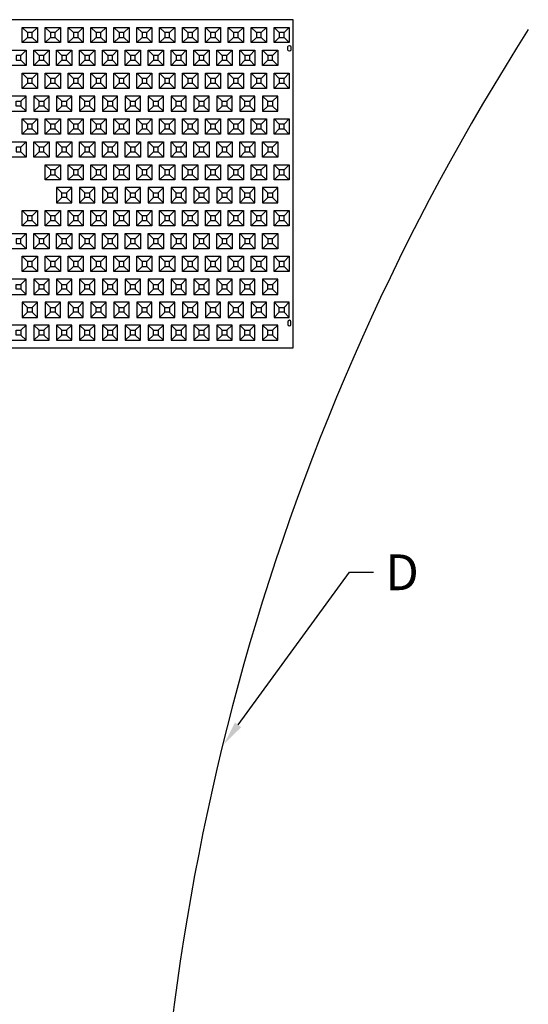
# Model space of a CAD drawing. Units: inches. Extents: x 17 to 686, y 196 to 969.
# Drawn here: x 289 to 409, y 518 to 749 of the extents above; entities that cross this region are included whole.
import ezdxf
from ezdxf import colors
from ezdxf.entities.mleader import LeaderData, LeaderLine
from ezdxf.math import Vec2, Vec3

# ---------------------------------------------------------------- set-up
doc = ezdxf.new("R2010")
doc.units = ezdxf.units.IN
doc.header["$MEASUREMENT"] = 0
for name, color, linetype in [('C-DIMS', 4, 'Continuous'), ('C-FENCE-SILT', 10, 'FENCELINE2'), ('C-MAT', 3, 'Continuous'), ('C-PATT', 143, 'Continuous'), ('C-PATT-SOLID', 9, 'Continuous')]:
    doc.layers.add(name, color=color, linetype=linetype)
doc.styles.get("Standard").update_dxf_attribs({"font": 'arial.ttf'})
doc.linetypes.add('FENCELINE2', pattern='A,0.25,-0.1,[132,ltypeshp.shx,S=0.1,R=0,X=-0.1,Y=0],-0.1,1', length=1.45)

# ---------------------------------------------------------------- blocks, each defined once
blk = doc.blocks.new('A$C2CA2104A')
at = {"layer": 'C-MAT'}
blk.add_lwpolyline([(0, 0), (144, 0), (144, 86), (0, 86)], close=True, dxfattribs=at)
at = {"layer": 'C-PATT'}
for points in [[(142.63, 78.87, -1), (143.38, 78.87), (143.38, 78.12, -1), (142.63, 78.12)], [(142.63, 6.12, 1), (143.38, 6.12), (143.38, 6.87, 1), (142.63, 6.87)]]:
    blk.add_lwpolyline(points, format="xyb", close=True, dxfattribs=at)
at = {"layer": 'C-PATT-SOLID'}
for p, q in [((74.38, 82.62), (73, 84)), ((75.63, 82.62), (77, 84)), ((80.38, 82.62), (79, 84)), ((81.63, 82.62), (83, 84)), ((86.38, 82.62), (85, 84)), ((87.63, 82.62), (89, 84)), ((92.38, 82.62), (91, 84)), ((93.63, 82.62), (95, 84)), ((98.38, 82.62), (97, 84)), ((99.63, 82.62), (101, 84)), ((104.38, 82.62), (103, 84)), ((105.63, 82.62), (107, 84)), ((110.38, 82.62), (109, 84)), ((111.63, 82.62), (113, 84)), ((116.38, 82.62), (115, 84)), ((117.63, 82.62), (119, 84)), ((122.38, 82.62), (121, 84)), ((123.63, 82.62), (125, 84)), ((128.38, 82.62), (127, 84)), ((129.63, 82.62), (131, 84)), ((134.38, 82.62), (133, 84)), ((135.63, 82.62), (137, 84)), ((140.38, 82.62), (139, 84)), ((141.63, 82.62), (143, 84)), ((73, 80), (74.38, 81.37)), ((75.63, 81.37), (77, 80)), ((79, 80), (80.38, 81.37)), ((81.63, 81.37), (83, 80)), ((85, 80), (86.38, 81.37)), ((87.63, 81.37), (89, 80)), ((91, 80), (92.38, 81.37)), ((93.63, 81.37), (95, 80)), ((97, 80), (98.38, 81.37)), ((99.63, 81.37), (101, 80)), ((103, 80), (104.38, 81.37)), ((105.63, 81.37), (107, 80)), ((109, 80), (110.38, 81.37)), ((111.63, 81.37), (113, 80)), ((115, 80), (116.38, 81.37)), ((117.63, 81.37), (119, 80)), ((121, 80), (122.38, 81.37)), ((123.63, 81.37), (125, 80)), ((127, 80), (128.38, 81.37)), ((129.63, 81.37), (131, 80)), ((133, 80), (134.38, 81.37)), ((135.63, 81.37), (137, 80)), ((139, 80), (140.38, 81.37)), ((141.63, 81.37), (143, 80)), ((72.63, 76.62), (74, 78)), ((77.38, 76.62), (76, 78)), ((78.63, 76.62), (80, 78)), ((83.38, 76.62), (82, 78)), ((84.63, 76.62), (86, 78)), ((89.38, 76.62), (88, 78)), ((90.63, 76.62), (92, 78)), ((95.38, 76.62), (94, 78)), ((96.63, 76.62), (98, 78)), ((101.38, 76.62), (100, 78)), ((102.63, 76.62), (104, 78)), ((107.38, 76.62), (106, 78)), ((108.63, 76.62), (110, 78)), ((113.38, 76.62), (112, 78)), ((114.63, 76.62), (116, 78)), ((119.38, 76.62), (118, 78)), ((120.63, 76.62), (122, 78)), ((125.38, 76.62), (124, 78)), ((126.63, 76.62), (128, 78)), ((131.38, 76.62), (130, 78)), ((132.63, 76.62), (134, 78)), ((137.38, 76.62), (136, 78)), ((138.63, 76.62), (140, 78)), ((72.63, 75.37), (74, 74)), ((76, 74), (77.38, 75.37)), ((78.63, 75.37), (80, 74)), ((82, 74), (83.38, 75.37)), ((84.63, 75.37), (86, 74)), ((88, 74), (89.38, 75.37)), ((90.63, 75.37), (92, 74)), ((94, 74), (95.38, 75.37)), ((96.63, 75.37), (98, 74)), ((100, 74), (101.38, 75.37)), ((102.63, 75.37), (104, 74)), ((106, 74), (107.38, 75.37)), ((108.63, 75.37), (110, 74)), ((112, 74), (113.38, 75.37)), ((114.63, 75.37), (116, 74)), ((118, 74), (119.38, 75.37)), ((120.63, 75.37), (122, 74)), ((124, 74), (125.38, 75.37)), ((126.63, 75.37), (128, 74)), ((130, 74), (131.38, 75.37)), ((132.63, 75.37), (134, 74)), ((136, 74), (137.38, 75.37)), ((138.63, 75.37), (140, 74)), ((74.38, 70.62), (73, 72)), ((75.63, 70.62), (77, 72)), ((80.38, 70.62), (79, 72)), ((81.63, 70.62), (83, 72)), ((86.38, 70.62), (85, 72)), ((87.63, 70.62), (89, 72)), ((92.38, 70.62), (91, 72)), ((93.63, 70.62), (95, 72)), ((98.38, 70.62), (97, 72)), ((99.63, 70.62), (101, 72)), ((104.38, 70.62), (103, 72)), ((105.63, 70.62), (107, 72)), ((110.38, 70.62), (109, 72)), ((111.63, 70.62), (113, 72)), ((116.38, 70.62), (115, 72)), ((117.63, 70.62), (119, 72)), ((122.38, 70.62), (121, 72)), ((123.63, 70.62), (125, 72)), ((128.38, 70.62), (127, 72)), ((129.63, 70.62), (131, 72)), ((134.38, 70.62), (133, 72)), ((135.63, 70.62), (137, 72)), ((140.38, 70.62), (139, 72)), ((141.63, 70.62), (143, 72)), ((73, 68), (74.38, 69.37)), ((75.63, 69.37), (77, 68)), ((79, 68), (80.38, 69.37)), ((81.63, 69.37), (83, 68)), ((85, 68), (86.38, 69.37)), ((87.63, 69.37), (89, 68)), ((91, 68), (92.38, 69.37)), ((93.63, 69.37), (95, 68)), ((97, 68), (98.38, 69.37)), ((99.63, 69.37), (101, 68)), ((103, 68), (104.38, 69.37)), ((105.63, 69.37), (107, 68)), ((109, 68), (110.38, 69.37)), ((111.63, 69.37), (113, 68)), ((115, 68), (116.38, 69.37)), ((117.63, 69.37), (119, 68)), ((121, 68), (122.38, 69.37)), ((123.63, 69.37), (125, 68)), ((127, 68), (128.38, 69.37)), ((129.63, 69.37), (131, 68)), ((133, 68), (134.38, 69.37)), ((135.63, 69.37), (137, 68)), ((139, 68), (140.38, 69.37)), ((141.63, 69.37), (143, 68)), ((72.63, 64.62), (74, 66)), ((76, 66), (77.38, 64.62)), ((78.63, 64.62), (80, 66)), ((82, 66), (83.38, 64.62)), ((84.63, 64.62), (86, 66)), ((88, 66), (89.38, 64.62)), ((90.63, 64.62), (92, 66)), ((94, 66), (95.38, 64.62)), ((96.63, 64.62), (98, 66)), ((100, 66), (101.38, 64.62)), ((102.63, 64.62), (104, 66)), ((106, 66), (107.38, 64.62)), ((108.63, 64.62), (110, 66)), ((112, 66), (113.38, 64.62)), ((114.63, 64.62), (116, 66)), ((118, 66), (119.38, 64.62)), ((120.63, 64.62), (122, 66)), ((124, 66), (125.38, 64.62)), ((126.63, 64.62), (128, 66)), ((130, 66), (131.38, 64.62)), ((132.63, 64.62), (134, 66)), ((136, 66), (137.38, 64.62)), ((138.63, 64.62), (140, 66)), ((72.63, 63.37), (74, 62)), ((77.38, 63.37), (76, 62)), ((78.63, 63.37), (80, 62)), ((83.38, 63.37), (82, 62)), ((84.63, 63.37), (86, 62)), ((89.38, 63.37), (88, 62)), ((90.63, 63.37), (92, 62)), ((95.38, 63.37), (94, 62)), ((96.63, 63.37), (98, 62)), ((101.38, 63.37), (100, 62)), ((102.63, 63.37), (104, 62)), ((107.38, 63.37), (106, 62)), ((108.63, 63.37), (110, 62)), ((113.38, 63.37), (112, 62)), ((114.63, 63.37), (116, 62)), ((119.38, 63.37), (118, 62)), ((120.63, 63.37), (122, 62)), ((125.38, 63.37), (124, 62)), ((126.63, 63.37), (128, 62)), ((131.38, 63.37), (130, 62)), ((132.63, 63.37), (134, 62)), ((137.38, 63.37), (136, 62)), ((138.63, 63.37), (140, 62)), ((74.38, 58.62), (73, 60)), ((75.63, 58.62), (77, 60)), ((80.38, 58.62), (79, 60)), ((81.63, 58.62), (83, 60)), ((86.38, 58.62), (85, 60)), ((87.63, 58.62), (89, 60)), ((92.38, 58.62), (91, 60)), ((93.63, 58.62), (95, 60)), ((98.38, 58.62), (97, 60)), ((99.63, 58.62), (101, 60)), ((104.38, 58.62), (103, 60)), ((105.63, 58.62), (107, 60)), ((110.38, 58.62), (109, 60)), ((111.63, 58.62), (113, 60)), ((116.38, 58.62), (115, 60)), ((117.63, 58.62), (119, 60)), ((122.38, 58.62), (121, 60)), ((123.63, 58.62), (125, 60)), ((128.38, 58.62), (127, 60)), ((129.63, 58.62), (131, 60)), ((134.38, 58.62), (133, 60)), ((135.63, 58.62), (137, 60)), ((140.38, 58.62), (139, 60)), ((141.63, 58.62), (143, 60)), ((73, 56), (74.38, 57.37)), ((75.63, 57.37), (77, 56)), ((79, 56), (80.38, 57.37)), ((81.63, 57.37), (83, 56)), ((85, 56), (86.38, 57.37)), ((87.63, 57.37), (89, 56)), ((91, 56), (92.38, 57.37)), ((93.63, 57.37), (95, 56)), ((97, 56), (98.38, 57.37)), ((99.63, 57.37), (101, 56)), ((103, 56), (104.38, 57.37)), ((105.63, 57.37), (107, 56)), ((109, 56), (110.38, 57.37)), ((111.63, 57.37), (113, 56)), ((115, 56), (116.38, 57.37)), ((117.63, 57.37), (119, 56)), ((121, 56), (122.38, 57.37)), ((123.63, 57.37), (125, 56)), ((127, 56), (128.38, 57.37)), ((129.63, 57.37), (131, 56)), ((133, 56), (134.38, 57.37)), ((135.63, 57.37), (137, 56)), ((139, 56), (140.38, 57.37)), ((141.63, 57.37), (143, 56)), ((72.63, 52.62), (74, 54)), ((77.38, 52.62), (76, 54)), ((78.63, 52.62), (80, 54)), ((83.38, 52.62), (82, 54)), ((84.63, 52.62), (86, 54)), ((89.38, 52.62), (88, 54)), ((90.63, 52.62), (92, 54)), ((95.38, 52.62), (94, 54)), ((96.63, 52.62), (98, 54)), ((101.38, 52.62), (100, 54)), ((102.63, 52.62), (104, 54)), ((107.38, 52.62), (106, 54)), ((108.63, 52.62), (110, 54)), ((113.38, 52.62), (112, 54)), ((114.63, 52.62), (116, 54)), ((119.38, 52.62), (118, 54)), ((120.63, 52.62), (122, 54)), ((125.38, 52.62), (124, 54)), ((126.63, 52.62), (128, 54)), ((131.38, 52.62), (130, 54)), ((132.63, 52.62), (134, 54)), ((137.38, 52.62), (136, 54)), ((138.63, 52.62), (140, 54)), ((72.63, 51.37), (74, 50)), ((76, 50), (77.38, 51.37)), ((78.63, 51.37), (80, 50)), ((82, 50), (83.38, 51.37)), ((84.63, 51.37), (86, 50)), ((88, 50), (89.38, 51.37)), ((90.63, 51.37), (92, 50)), ((94, 50), (95.38, 51.37)), ((96.63, 51.37), (98, 50)), ((100, 50), (101.38, 51.37)), ((102.63, 51.37), (104, 50)), ((106, 50), (107.38, 51.37)), ((108.63, 51.37), (110, 50)), ((112, 50), (113.38, 51.37)), ((114.63, 51.37), (116, 50)), ((118, 50), (119.38, 51.37)), ((120.63, 51.37), (122, 50)), ((124, 50), (125.38, 51.37)), ((126.63, 51.37), (128, 50)), ((130, 50), (131.38, 51.37)), ((132.63, 51.37), (134, 50)), ((136, 50), (137.38, 51.37)), ((138.63, 51.37), (140, 50)), ((80.38, 46.62), (79, 48)), ((81.63, 46.62), (83, 48)), ((86.38, 46.62), (85, 48)), ((87.63, 46.62), (89, 48)), ((92.38, 46.62), (91, 48)), ((93.63, 46.62), (95, 48)), ((98.38, 46.62), (97, 48)), ((99.63, 46.62), (101, 48)), ((104.38, 46.62), (103, 48)), ((105.63, 46.62), (107, 48)), ((110.38, 46.62), (109, 48)), ((111.63, 46.62), (113, 48)), ((116.38, 46.62), (115, 48)), ((117.63, 46.62), (119, 48)), ((122.38, 46.62), (121, 48)), ((123.63, 46.62), (125, 48)), ((128.38, 46.62), (127, 48)), ((129.63, 46.62), (131, 48)), ((134.38, 46.62), (133, 48)), ((135.63, 46.62), (137, 48)), ((140.38, 46.62), (139, 48)), ((141.63, 46.62), (143, 48)), ((79, 44), (80.38, 45.37)), ((81.63, 45.37), (83, 44)), ((85, 44), (86.38, 45.37)), ((87.63, 45.37), (89, 44)), ((91, 44), (92.38, 45.37)), ((93.63, 45.37), (95, 44)), ((97, 44), (98.38, 45.37)), ((99.63, 45.37), (101, 44)), ((103, 44), (104.38, 45.37)), ((105.63, 45.37), (107, 44)), ((109, 44), (110.38, 45.37)), ((111.63, 45.37), (113, 44)), ((115, 44), (116.38, 45.37)), ((117.63, 45.37), (119, 44)), ((121, 44), (122.38, 45.37)), ((123.63, 45.37), (125, 44)), ((127, 44), (128.38, 45.37)), ((129.63, 45.37), (131, 44)), ((133, 44), (134.38, 45.37)), ((135.63, 45.37), (137, 44)), ((139, 44), (140.38, 45.37)), ((141.63, 45.37), (143, 44)), ((82, 42), (83.38, 40.62)), ((84.63, 40.62), (86, 42)), ((88, 42), (89.38, 40.62)), ((90.63, 40.62), (92, 42)), ((94, 42), (95.38, 40.62)), ((96.63, 40.62), (98, 42)), ((100, 42), (101.38, 40.62)), ((102.63, 40.62), (104, 42)), ((106, 42), (107.38, 40.62)), ((108.63, 40.62), (110, 42)), ((112, 42), (113.38, 40.62)), ((114.63, 40.62), (116, 42)), ((118, 42), (119.38, 40.62)), ((120.63, 40.62), (122, 42)), ((124, 42), (125.38, 40.62)), ((126.63, 40.62), (128, 42)), ((130, 42), (131.38, 40.62)), ((132.63, 40.62), (134, 42)), ((136, 42), (137.38, 40.62)), ((138.63, 40.62), (140, 42)), ((83.38, 39.37), (82, 38)), ((84.63, 39.37), (86, 38)), ((89.38, 39.37), (88, 38)), ((90.63, 39.37), (92, 38)), ((95.38, 39.37), (94, 38)), ((96.63, 39.37), (98, 38)), ((101.38, 39.37), (100, 38)), ((102.63, 39.37), (104, 38)), ((107.38, 39.37), (106, 38)), ((108.63, 39.37), (110, 38)), ((113.38, 39.37), (112, 38)), ((114.63, 39.37), (116, 38)), ((119.38, 39.37), (118, 38)), ((120.63, 39.37), (122, 38)), ((125.38, 39.37), (124, 38)), ((126.63, 39.37), (128, 38)), ((131.38, 39.37), (130, 38)), ((132.63, 39.37), (134, 38)), ((137.38, 39.37), (136, 38)), ((138.63, 39.37), (140, 38)), ((74.38, 34.62), (73, 36)), ((75.63, 34.62), (77, 36)), ((80.38, 34.62), (79, 36)), ((81.63, 34.62), (83, 36)), ((86.38, 34.62), (85, 36)), ((87.63, 34.62), (89, 36)), ((92.38, 34.62), (91, 36)), ((93.63, 34.62), (95, 36)), ((98.38, 34.62), (97, 36)), ((99.63, 34.62), (101, 36)), ((104.38, 34.62), (103, 36)), ((105.63, 34.62), (107, 36)), ((110.38, 34.62), (109, 36)), ((111.63, 34.62), (113, 36)), ((116.38, 34.62), (115, 36)), ((117.63, 34.62), (119, 36)), ((122.38, 34.62), (121, 36)), ((123.63, 34.62), (125, 36)), ((128.38, 34.62), (127, 36)), ((129.63, 34.62), (131, 36)), ((134.38, 34.62), (133, 36)), ((135.63, 34.62), (137, 36)), ((140.38, 34.62), (139, 36)), ((141.63, 34.62), (143, 36)), ((73, 32), (74.38, 33.37)), ((75.63, 33.37), (77, 32)), ((79, 32), (80.38, 33.37)), ((81.63, 33.37), (83, 32)), ((85, 32), (86.38, 33.37)), ((87.63, 33.37), (89, 32)), ((91, 32), (92.38, 33.37)), ((93.63, 33.37), (95, 32)), ((97, 32), (98.38, 33.37)), ((99.63, 33.37), (101, 32)), ((103, 32), (104.38, 33.37)), ((105.63, 33.37), (107, 32)), ((109, 32), (110.38, 33.37)), ((111.63, 33.37), (113, 32)), ((115, 32), (116.38, 33.37)), ((117.63, 33.37), (119, 32)), ((121, 32), (122.38, 33.37)), ((123.63, 33.37), (125, 32)), ((127, 32), (128.38, 33.37)), ((129.63, 33.37), (131, 32)), ((133, 32), (134.38, 33.37)), ((135.63, 33.37), (137, 32)), ((139, 32), (140.38, 33.37)), ((141.63, 33.37), (143, 32)), ((72.63, 28.62), (74, 30)), ((77.38, 28.62), (76, 30)), ((78.63, 28.62), (80, 30)), ((83.38, 28.62), (82, 30)), ((84.63, 28.62), (86, 30)), ((89.38, 28.62), (88, 30)), ((90.63, 28.62), (92, 30)), ((95.38, 28.62), (94, 30)), ((96.63, 28.62), (98, 30)), ((101.38, 28.62), (100, 30)), ((102.63, 28.62), (104, 30)), ((107.38, 28.62), (106, 30)), ((108.63, 28.62), (110, 30)), ((113.38, 28.62), (112, 30)), ((114.63, 28.62), (116, 30)), ((119.38, 28.62), (118, 30)), ((120.63, 28.62), (122, 30)), ((125.38, 28.62), (124, 30)), ((126.63, 28.62), (128, 30)), ((131.38, 28.62), (130, 30)), ((132.63, 28.62), (134, 30)), ((137.38, 28.62), (136, 30)), ((138.63, 28.62), (140, 30)), ((72.63, 27.37), (74, 26)), ((76, 26), (77.38, 27.37)), ((78.63, 27.37), (80, 26)), ((82, 26), (83.38, 27.37)), ((84.63, 27.37), (86, 26)), ((88, 26), (89.38, 27.37)), ((90.63, 27.37), (92, 26)), ((94, 26), (95.38, 27.37)), ((96.63, 27.37), (98, 26)), ((100, 26), (101.38, 27.37)), ((102.63, 27.37), (104, 26)), ((106, 26), (107.38, 27.37)), ((108.63, 27.37), (110, 26)), ((112, 26), (113.38, 27.37)), ((114.63, 27.37), (116, 26)), ((118, 26), (119.38, 27.37)), ((120.63, 27.37), (122, 26)), ((124, 26), (125.38, 27.37)), ((126.63, 27.37), (128, 26)), ((130, 26), (131.38, 27.37)), ((132.63, 27.37), (134, 26)), ((136, 26), (137.38, 27.37)), ((138.63, 27.37), (140, 26)), ((74.38, 22.62), (73, 24)), ((75.63, 22.62), (77, 24)), ((80.38, 22.62), (79, 24)), ((81.63, 22.62), (83, 24)), ((86.38, 22.62), (85, 24)), ((87.63, 22.62), (89, 24)), ((92.38, 22.62), (91, 24)), ((93.63, 22.62), (95, 24)), ((98.38, 22.62), (97, 24)), ((99.63, 22.62), (101, 24)), ((104.38, 22.62), (103, 24)), ((105.63, 22.62), (107, 24)), ((110.38, 22.62), (109, 24)), ((111.63, 22.62), (113, 24)), ((116.38, 22.62), (115, 24)), ((117.63, 22.62), (119, 24)), ((122.38, 22.62), (121, 24)), ((123.63, 22.62), (125, 24)), ((128.38, 22.62), (127, 24)), ((129.63, 22.62), (131, 24)), ((134.38, 22.62), (133, 24)), ((135.63, 22.62), (137, 24)), ((140.38, 22.62), (139, 24)), ((141.63, 22.62), (143, 24)), ((73, 20), (74.38, 21.37)), ((75.63, 21.37), (77, 20)), ((79, 20), (80.38, 21.37)), ((81.63, 21.37), (83, 20)), ((85, 20), (86.38, 21.37)), ((87.63, 21.37), (89, 20)), ((91, 20), (92.38, 21.37)), ((93.63, 21.37), (95, 20)), ((97, 20), (98.38, 21.37)), ((99.63, 21.37), (101, 20)), ((103, 20), (104.38, 21.37)), ((105.63, 21.37), (107, 20)), ((109, 20), (110.38, 21.37)), ((111.63, 21.37), (113, 20)), ((115, 20), (116.38, 21.37)), ((117.63, 21.37), (119, 20)), ((121, 20), (122.38, 21.37)), ((123.63, 21.37), (125, 20)), ((127, 20), (128.38, 21.37)), ((129.63, 21.37), (131, 20)), ((133, 20), (134.38, 21.37)), ((135.63, 21.37), (137, 20)), ((139, 20), (140.38, 21.37)), ((141.63, 21.37), (143, 20)), ((72.63, 16.62), (74, 18)), ((76, 18), (77.38, 16.62)), ((78.63, 16.62), (80, 18)), ((82, 18), (83.38, 16.62)), ((84.63, 16.62), (86, 18)), ((88, 18), (89.38, 16.62)), ((90.63, 16.62), (92, 18)), ((94, 18), (95.38, 16.62)), ((96.63, 16.62), (98, 18)), ((100, 18), (101.38, 16.62)), ((102.63, 16.62), (104, 18)), ((106, 18), (107.38, 16.62)), ((108.63, 16.62), (110, 18)), ((112, 18), (113.38, 16.62)), ((114.63, 16.62), (116, 18)), ((118, 18), (119.38, 16.62)), ((120.63, 16.62), (122, 18)), ((124, 18), (125.38, 16.62)), ((126.63, 16.62), (128, 18)), ((130, 18), (131.38, 16.62)), ((132.63, 16.62), (134, 18)), ((136, 18), (137.38, 16.62)), ((138.63, 16.62), (140, 18)), ((72.63, 15.37), (74, 14)), ((77.38, 15.37), (76, 14)), ((78.63, 15.37), (80, 14)), ((83.38, 15.37), (82, 14)), ((84.63, 15.37), (86, 14)), ((89.38, 15.37), (88, 14)), ((90.63, 15.37), (92, 14)), ((95.38, 15.37), (94, 14)), ((96.63, 15.37), (98, 14)), ((101.38, 15.37), (100, 14)), ((102.63, 15.37), (104, 14)), ((107.38, 15.37), (106, 14)), ((108.63, 15.37), (110, 14)), ((113.38, 15.37), (112, 14)), ((114.63, 15.37), (116, 14)), ((119.38, 15.37), (118, 14)), ((120.63, 15.37), (122, 14)), ((125.38, 15.37), (124, 14)), ((126.63, 15.37), (128, 14)), ((131.38, 15.37), (130, 14)), ((132.63, 15.37), (134, 14)), ((137.38, 15.37), (136, 14)), ((138.63, 15.37), (140, 14)), ((73, 12), (74.38, 10.62)), ((75.63, 10.62), (77, 12)), ((79, 12), (80.38, 10.62)), ((81.63, 10.62), (83, 12)), ((85, 12), (86.38, 10.62)), ((87.63, 10.62), (89, 12)), ((91, 12), (92.38, 10.62)), ((93.63, 10.62), (95, 12)), ((97, 12), (98.38, 10.62)), ((99.63, 10.62), (101, 12)), ((103, 12), (104.38, 10.62)), ((105.63, 10.62), (107, 12)), ((109, 12), (110.38, 10.62)), ((111.63, 10.62), (113, 12)), ((115, 12), (116.38, 10.62)), ((117.63, 10.62), (119, 12)), ((121, 12), (122.38, 10.62)), ((123.63, 10.62), (125, 12)), ((127, 12), (128.38, 10.62)), ((129.63, 10.62), (131, 12)), ((133, 12), (134.38, 10.62)), ((135.63, 10.62), (137, 12)), ((139, 12), (140.38, 10.62)), ((141.63, 10.62), (143, 12)), ((74.38, 9.37), (73, 8)), ((75.63, 9.37), (77, 8)), ((80.38, 9.37), (79, 8)), ((81.63, 9.37), (83, 8)), ((86.38, 9.37), (85, 8)), ((87.63, 9.37), (89, 8)), ((92.38, 9.37), (91, 8)), ((93.63, 9.37), (95, 8)), ((98.38, 9.37), (97, 8)), ((99.63, 9.37), (101, 8)), ((104.38, 9.37), (103, 8)), ((105.63, 9.37), (107, 8)), ((110.38, 9.37), (109, 8)), ((111.63, 9.37), (113, 8)), ((116.38, 9.37), (115, 8)), ((117.63, 9.37), (119, 8)), ((122.38, 9.37), (121, 8)), ((123.63, 9.37), (125, 8)), ((128.38, 9.37), (127, 8)), ((129.63, 9.37), (131, 8)), ((134.38, 9.37), (133, 8)), ((135.63, 9.37), (137, 8)), ((140.38, 9.37), (139, 8)), ((141.63, 9.37), (143, 8)), ((72.63, 4.62), (74, 6)), ((76, 6), (77.38, 4.62)), ((78.63, 4.62), (80, 6)), ((82, 6), (83.38, 4.62)), ((84.63, 4.62), (86, 6)), ((88, 6), (89.38, 4.62)), ((90.63, 4.62), (92, 6)), ((94, 6), (95.38, 4.62)), ((96.63, 4.62), (98, 6)), ((100, 6), (101.38, 4.62)), ((102.63, 4.62), (104, 6)), ((106, 6), (107.38, 4.62)), ((108.63, 4.62), (110, 6)), ((112, 6), (113.38, 4.62)), ((114.63, 4.62), (116, 6)), ((118, 6), (119.38, 4.62)), ((120.63, 4.62), (122, 6)), ((124, 6), (125.38, 4.62)), ((126.63, 4.62), (128, 6)), ((130, 6), (131.38, 4.62)), ((132.63, 4.62), (134, 6)), ((136, 6), (137.38, 4.62)), ((138.63, 4.62), (140, 6)), ((72.63, 3.37), (74, 2)), ((77.38, 3.37), (76, 2)), ((78.63, 3.37), (80, 2)), ((83.38, 3.37), (82, 2)), ((84.63, 3.37), (86, 2)), ((89.38, 3.37), (88, 2)), ((90.63, 3.37), (92, 2)), ((95.38, 3.37), (94, 2)), ((96.63, 3.37), (98, 2)), ((101.38, 3.37), (100, 2)), ((102.63, 3.37), (104, 2)), ((107.38, 3.37), (106, 2)), ((108.63, 3.37), (110, 2)), ((113.38, 3.37), (112, 2)), ((114.63, 3.37), (116, 2)), ((119.38, 3.37), (118, 2)), ((120.63, 3.37), (122, 2)), ((125.38, 3.37), (124, 2)), ((126.63, 3.37), (128, 2)), ((131.38, 3.37), (130, 2)), ((132.63, 3.37), (134, 2)), ((137.38, 3.37), (136, 2)), ((138.63, 3.37), (140, 2))]:
    blk.add_line(p, q, dxfattribs=at)
for points in [[(73, 84), (77, 84), (77, 80), (73, 80)], [(74.38, 81.37), (75.63, 81.37), (75.63, 82.62), (74.38, 82.62)], [(79, 84), (83, 84), (83, 80), (79, 80)], [(80.38, 81.37), (81.63, 81.37), (81.63, 82.62), (80.38, 82.62)], [(85, 84), (89, 84), (89, 80), (85, 80)], [(86.38, 81.37), (87.63, 81.37), (87.63, 82.62), (86.38, 82.62)], [(91, 84), (95, 84), (95, 80), (91, 80)], [(92.38, 81.37), (93.63, 81.37), (93.63, 82.62), (92.38, 82.62)], [(97, 84), (101, 84), (101, 80), (97, 80)], [(98.38, 81.37), (99.63, 81.37), (99.63, 82.62), (98.38, 82.62)], [(103, 84), (107, 84), (107, 80), (103, 80)], [(104.38, 81.37), (105.63, 81.37), (105.63, 82.62), (104.38, 82.62)], [(109, 84), (113, 84), (113, 80), (109, 80)], [(110.38, 81.37), (111.63, 81.37), (111.63, 82.62), (110.38, 82.62)], [(115, 84), (119, 84), (119, 80), (115, 80)], [(116.38, 81.37), (117.63, 81.37), (117.63, 82.62), (116.38, 82.62)], [(121, 84), (125, 84), (125, 80), (121, 80)], [(122.38, 81.37), (123.63, 81.37), (123.63, 82.62), (122.38, 82.62)], [(127, 84), (131, 84), (131, 80), (127, 80)], [(128.38, 81.37), (129.63, 81.37), (129.63, 82.62), (128.38, 82.62)], [(133, 84), (137, 84), (137, 80), (133, 80)], [(134.38, 81.37), (135.63, 81.37), (135.63, 82.62), (134.38, 82.62)], [(139, 84), (143, 84), (143, 80), (139, 80)], [(140.38, 81.37), (141.63, 81.37), (141.63, 82.62), (140.38, 82.62)], [(70, 78), (74, 78), (74, 74), (70, 74)], [(76, 78), (80, 78), (80, 74), (76, 74)], [(82, 78), (86, 78), (86, 74), (82, 74)], [(88, 78), (92, 78), (92, 74), (88, 74)], [(94, 78), (98, 78), (98, 74), (94, 74)], [(100, 78), (104, 78), (104, 74), (100, 74)], [(106, 78), (110, 78), (110, 74), (106, 74)], [(112, 78), (116, 78), (116, 74), (112, 74)], [(118, 78), (122, 78), (122, 74), (118, 74)], [(124, 78), (128, 78), (128, 74), (124, 74)], [(130, 78), (134, 78), (134, 74), (130, 74)], [(136, 78), (140, 78), (140, 74), (136, 74)], [(71.38, 75.37), (72.63, 75.37), (72.63, 76.62), (71.38, 76.62)], [(77.38, 75.37), (78.63, 75.37), (78.63, 76.62), (77.38, 76.62)], [(83.38, 75.37), (84.63, 75.37), (84.63, 76.62), (83.38, 76.62)], [(89.38, 75.37), (90.63, 75.37), (90.63, 76.62), (89.38, 76.62)], [(95.38, 75.37), (96.63, 75.37), (96.63, 76.62), (95.38, 76.62)], [(101.38, 75.37), (102.63, 75.37), (102.63, 76.62), (101.38, 76.62)], [(107.38, 75.37), (108.63, 75.37), (108.63, 76.62), (107.38, 76.62)], [(113.38, 75.37), (114.63, 75.37), (114.63, 76.62), (113.38, 76.62)], [(119.38, 75.37), (120.63, 75.37), (120.63, 76.62), (119.38, 76.62)], [(125.38, 75.37), (126.63, 75.37), (126.63, 76.62), (125.38, 76.62)], [(131.38, 75.37), (132.63, 75.37), (132.63, 76.62), (131.38, 76.62)], [(137.38, 75.37), (138.63, 75.37), (138.63, 76.62), (137.38, 76.62)], [(73, 72), (77, 72), (77, 68), (73, 68)], [(74.38, 69.37), (75.63, 69.37), (75.63, 70.62), (74.38, 70.62)], [(79, 72), (83, 72), (83, 68), (79, 68)], [(80.38, 69.37), (81.63, 69.37), (81.63, 70.62), (80.38, 70.62)], [(85, 72), (89, 72), (89, 68), (85, 68)], [(86.38, 69.37), (87.63, 69.37), (87.63, 70.62), (86.38, 70.62)], [(91, 72), (95, 72), (95, 68), (91, 68)], [(92.38, 69.37), (93.63, 69.37), (93.63, 70.62), (92.38, 70.62)], [(97, 72), (101, 72), (101, 68), (97, 68)], [(98.38, 69.37), (99.63, 69.37), (99.63, 70.62), (98.38, 70.62)], [(103, 72), (107, 72), (107, 68), (103, 68)], [(104.38, 69.37), (105.63, 69.37), (105.63, 70.62), (104.38, 70.62)], [(109, 72), (113, 72), (113, 68), (109, 68)], [(110.38, 69.37), (111.63, 69.37), (111.63, 70.62), (110.38, 70.62)], [(115, 72), (119, 72), (119, 68), (115, 68)], [(116.38, 69.37), (117.63, 69.37), (117.63, 70.62), (116.38, 70.62)], [(121, 72), (125, 72), (125, 68), (121, 68)], [(122.38, 69.37), (123.63, 69.37), (123.63, 70.62), (122.38, 70.62)], [(127, 72), (131, 72), (131, 68), (127, 68)], [(128.38, 69.37), (129.63, 69.37), (129.63, 70.62), (128.38, 70.62)], [(133, 72), (137, 72), (137, 68), (133, 68)], [(134.38, 69.37), (135.63, 69.37), (135.63, 70.62), (134.38, 70.62)], [(139, 72), (143, 72), (143, 68), (139, 68)], [(140.38, 69.37), (141.63, 69.37), (141.63, 70.62), (140.38, 70.62)], [(70, 62), (74, 62), (74, 66), (70, 66)], [(71.38, 64.62), (72.63, 64.62), (72.63, 63.37), (71.38, 63.37)], [(76, 62), (80, 62), (80, 66), (76, 66)], [(77.38, 64.62), (78.63, 64.62), (78.63, 63.37), (77.38, 63.37)], [(82, 62), (86, 62), (86, 66), (82, 66)], [(83.38, 64.62), (84.63, 64.62), (84.63, 63.37), (83.38, 63.37)], [(88, 62), (92, 62), (92, 66), (88, 66)], [(89.38, 64.62), (90.63, 64.62), (90.63, 63.37), (89.38, 63.37)], [(94, 62), (98, 62), (98, 66), (94, 66)], [(95.38, 64.62), (96.63, 64.62), (96.63, 63.37), (95.38, 63.37)], [(100, 62), (104, 62), (104, 66), (100, 66)], [(101.38, 64.62), (102.63, 64.62), (102.63, 63.37), (101.38, 63.37)], [(106, 62), (110, 62), (110, 66), (106, 66)], [(107.38, 64.62), (108.63, 64.62), (108.63, 63.37), (107.38, 63.37)], [(112, 62), (116, 62), (116, 66), (112, 66)], [(113.38, 64.62), (114.63, 64.62), (114.63, 63.37), (113.38, 63.37)], [(118, 62), (122, 62), (122, 66), (118, 66)], [(119.38, 64.62), (120.63, 64.62), (120.63, 63.37), (119.38, 63.37)], [(124, 62), (128, 62), (128, 66), (124, 66)], [(125.38, 64.62), (126.63, 64.62), (126.63, 63.37), (125.38, 63.37)], [(130, 62), (134, 62), (134, 66), (130, 66)], [(131.38, 64.62), (132.63, 64.62), (132.63, 63.37), (131.38, 63.37)], [(136, 62), (140, 62), (140, 66), (136, 66)], [(137.38, 64.62), (138.63, 64.62), (138.63, 63.37), (137.38, 63.37)], [(73, 60), (77, 60), (77, 56), (73, 56)], [(79, 60), (83, 60), (83, 56), (79, 56)], [(85, 60), (89, 60), (89, 56), (85, 56)], [(91, 60), (95, 60), (95, 56), (91, 56)], [(97, 60), (101, 60), (101, 56), (97, 56)], [(103, 60), (107, 60), (107, 56), (103, 56)], [(109, 60), (113, 60), (113, 56), (109, 56)], [(115, 60), (119, 60), (119, 56), (115, 56)], [(121, 60), (125, 60), (125, 56), (121, 56)], [(127, 60), (131, 60), (131, 56), (127, 56)], [(133, 60), (137, 60), (137, 56), (133, 56)], [(139, 60), (143, 60), (143, 56), (139, 56)], [(74.38, 57.37), (75.63, 57.37), (75.63, 58.62), (74.38, 58.62)], [(80.38, 57.37), (81.63, 57.37), (81.63, 58.62), (80.38, 58.62)], [(86.38, 57.37), (87.63, 57.37), (87.63, 58.62), (86.38, 58.62)], [(92.38, 57.37), (93.63, 57.37), (93.63, 58.62), (92.38, 58.62)], [(98.38, 57.37), (99.63, 57.37), (99.63, 58.62), (98.38, 58.62)], [(104.38, 57.37), (105.63, 57.37), (105.63, 58.62), (104.38, 58.62)], [(110.38, 57.37), (111.63, 57.37), (111.63, 58.62), (110.38, 58.62)], [(116.38, 57.37), (117.63, 57.37), (117.63, 58.62), (116.38, 58.62)], [(122.38, 57.37), (123.63, 57.37), (123.63, 58.62), (122.38, 58.62)], [(128.38, 57.37), (129.63, 57.37), (129.63, 58.62), (128.38, 58.62)], [(134.38, 57.37), (135.63, 57.37), (135.63, 58.62), (134.38, 58.62)], [(140.38, 57.37), (141.63, 57.37), (141.63, 58.62), (140.38, 58.62)], [(70, 54), (74, 54), (74, 50), (70, 50)], [(71.38, 51.37), (72.63, 51.37), (72.63, 52.62), (71.38, 52.62)], [(76, 54), (80, 54), (80, 50), (76, 50)], [(77.38, 51.37), (78.63, 51.37), (78.63, 52.62), (77.38, 52.62)], [(82, 54), (86, 54), (86, 50), (82, 50)], [(83.38, 51.37), (84.63, 51.37), (84.63, 52.62), (83.38, 52.62)], [(88, 54), (92, 54), (92, 50), (88, 50)], [(89.38, 51.37), (90.63, 51.37), (90.63, 52.62), (89.38, 52.62)], [(94, 54), (98, 54), (98, 50), (94, 50)], [(95.38, 51.37), (96.63, 51.37), (96.63, 52.62), (95.38, 52.62)], [(100, 54), (104, 54), (104, 50), (100, 50)], [(101.38, 51.37), (102.63, 51.37), (102.63, 52.62), (101.38, 52.62)], [(106, 54), (110, 54), (110, 50), (106, 50)], [(107.38, 51.37), (108.63, 51.37), (108.63, 52.62), (107.38, 52.62)], [(112, 54), (116, 54), (116, 50), (112, 50)], [(113.38, 51.37), (114.63, 51.37), (114.63, 52.62), (113.38, 52.62)], [(118, 54), (122, 54), (122, 50), (118, 50)], [(119.38, 51.37), (120.63, 51.37), (120.63, 52.62), (119.38, 52.62)], [(124, 54), (128, 54), (128, 50), (124, 50)], [(125.38, 51.37), (126.63, 51.37), (126.63, 52.62), (125.38, 52.62)], [(130, 54), (134, 54), (134, 50), (130, 50)], [(131.38, 51.37), (132.63, 51.37), (132.63, 52.62), (131.38, 52.62)], [(136, 54), (140, 54), (140, 50), (136, 50)], [(137.38, 51.37), (138.63, 51.37), (138.63, 52.62), (137.38, 52.62)], [(79, 48), (83, 48), (83, 44), (79, 44)], [(80.38, 45.37), (81.63, 45.37), (81.63, 46.62), (80.38, 46.62)], [(85, 48), (89, 48), (89, 44), (85, 44)], [(86.38, 45.37), (87.63, 45.37), (87.63, 46.62), (86.38, 46.62)], [(91, 48), (95, 48), (95, 44), (91, 44)], [(92.38, 45.37), (93.63, 45.37), (93.63, 46.62), (92.38, 46.62)], [(97, 48), (101, 48), (101, 44), (97, 44)], [(98.38, 45.37), (99.63, 45.37), (99.63, 46.62), (98.38, 46.62)], [(103, 48), (107, 48), (107, 44), (103, 44)], [(104.38, 45.37), (105.63, 45.37), (105.63, 46.62), (104.38, 46.62)], [(109, 48), (113, 48), (113, 44), (109, 44)], [(110.38, 45.37), (111.63, 45.37), (111.63, 46.62), (110.38, 46.62)], [(115, 48), (119, 48), (119, 44), (115, 44)], [(116.38, 45.37), (117.63, 45.37), (117.63, 46.62), (116.38, 46.62)], [(121, 48), (125, 48), (125, 44), (121, 44)], [(122.38, 45.37), (123.63, 45.37), (123.63, 46.62), (122.38, 46.62)], [(127, 48), (131, 48), (131, 44), (127, 44)], [(128.38, 45.37), (129.63, 45.37), (129.63, 46.62), (128.38, 46.62)], [(133, 48), (137, 48), (137, 44), (133, 44)], [(134.38, 45.37), (135.63, 45.37), (135.63, 46.62), (134.38, 46.62)], [(139, 48), (143, 48), (143, 44), (139, 44)], [(140.38, 45.37), (141.63, 45.37), (141.63, 46.62), (140.38, 46.62)], [(82, 38), (86, 38), (86, 42), (82, 42)], [(88, 38), (92, 38), (92, 42), (88, 42)], [(94, 38), (98, 38), (98, 42), (94, 42)], [(100, 38), (104, 38), (104, 42), (100, 42)], [(106, 38), (110, 38), (110, 42), (106, 42)], [(112, 38), (116, 38), (116, 42), (112, 42)], [(118, 38), (122, 38), (122, 42), (118, 42)], [(124, 38), (128, 38), (128, 42), (124, 42)], [(130, 38), (134, 38), (134, 42), (130, 42)], [(136, 38), (140, 38), (140, 42), (136, 42)], [(83.38, 40.62), (84.63, 40.62), (84.63, 39.37), (83.38, 39.37)], [(89.38, 40.62), (90.63, 40.62), (90.63, 39.37), (89.38, 39.37)], [(95.38, 40.62), (96.63, 40.62), (96.63, 39.37), (95.38, 39.37)], [(101.38, 40.62), (102.63, 40.62), (102.63, 39.37), (101.38, 39.37)], [(107.38, 40.62), (108.63, 40.62), (108.63, 39.37), (107.38, 39.37)], [(113.38, 40.62), (114.63, 40.62), (114.63, 39.37), (113.38, 39.37)], [(119.38, 40.62), (120.63, 40.62), (120.63, 39.37), (119.38, 39.37)], [(125.38, 40.62), (126.63, 40.62), (126.63, 39.37), (125.38, 39.37)], [(131.38, 40.62), (132.63, 40.62), (132.63, 39.37), (131.38, 39.37)], [(137.38, 40.62), (138.63, 40.62), (138.63, 39.37), (137.38, 39.37)], [(73, 36), (77, 36), (77, 32), (73, 32)], [(74.38, 33.37), (75.63, 33.37), (75.63, 34.62), (74.38, 34.62)], [(79, 36), (83, 36), (83, 32), (79, 32)], [(80.38, 33.37), (81.63, 33.37), (81.63, 34.62), (80.38, 34.62)], [(85, 36), (89, 36), (89, 32), (85, 32)], [(86.38, 33.37), (87.63, 33.37), (87.63, 34.62), (86.38, 34.62)], [(91, 36), (95, 36), (95, 32), (91, 32)], [(92.38, 33.37), (93.63, 33.37), (93.63, 34.62), (92.38, 34.62)], [(97, 36), (101, 36), (101, 32), (97, 32)], [(98.38, 33.37), (99.63, 33.37), (99.63, 34.62), (98.38, 34.62)], [(103, 36), (107, 36), (107, 32), (103, 32)], [(104.38, 33.37), (105.63, 33.37), (105.63, 34.62), (104.38, 34.62)], [(109, 36), (113, 36), (113, 32), (109, 32)], [(110.38, 33.37), (111.63, 33.37), (111.63, 34.62), (110.38, 34.62)], [(115, 36), (119, 36), (119, 32), (115, 32)], [(116.38, 33.37), (117.63, 33.37), (117.63, 34.62), (116.38, 34.62)], [(121, 36), (125, 36), (125, 32), (121, 32)], [(122.38, 33.37), (123.63, 33.37), (123.63, 34.62), (122.38, 34.62)], [(127, 36), (131, 36), (131, 32), (127, 32)], [(128.38, 33.37), (129.63, 33.37), (129.63, 34.62), (128.38, 34.62)], [(133, 36), (137, 36), (137, 32), (133, 32)], [(134.38, 33.37), (135.63, 33.37), (135.63, 34.62), (134.38, 34.62)], [(139, 36), (143, 36), (143, 32), (139, 32)], [(140.38, 33.37), (141.63, 33.37), (141.63, 34.62), (140.38, 34.62)], [(70, 30), (74, 30), (74, 26), (70, 26)], [(71.38, 27.37), (72.63, 27.37), (72.63, 28.62), (71.38, 28.62)], [(76, 30), (80, 30), (80, 26), (76, 26)], [(77.38, 27.37), (78.63, 27.37), (78.63, 28.62), (77.38, 28.62)], [(82, 30), (86, 30), (86, 26), (82, 26)], [(83.38, 27.37), (84.63, 27.37), (84.63, 28.62), (83.38, 28.62)], [(88, 30), (92, 30), (92, 26), (88, 26)], [(89.38, 27.37), (90.63, 27.37), (90.63, 28.62), (89.38, 28.62)], [(94, 30), (98, 30), (98, 26), (94, 26)], [(95.38, 27.37), (96.63, 27.37), (96.63, 28.62), (95.38, 28.62)], [(100, 30), (104, 30), (104, 26), (100, 26)], [(101.38, 27.37), (102.63, 27.37), (102.63, 28.62), (101.38, 28.62)], [(106, 30), (110, 30), (110, 26), (106, 26)], [(107.38, 27.37), (108.63, 27.37), (108.63, 28.62), (107.38, 28.62)], [(112, 30), (116, 30), (116, 26), (112, 26)], [(113.38, 27.37), (114.63, 27.37), (114.63, 28.62), (113.38, 28.62)], [(118, 30), (122, 30), (122, 26), (118, 26)], [(119.38, 27.37), (120.63, 27.37), (120.63, 28.62), (119.38, 28.62)], [(124, 30), (128, 30), (128, 26), (124, 26)], [(125.38, 27.37), (126.63, 27.37), (126.63, 28.62), (125.38, 28.62)], [(130, 30), (134, 30), (134, 26), (130, 26)], [(131.38, 27.37), (132.63, 27.37), (132.63, 28.62), (131.38, 28.62)], [(136, 30), (140, 30), (140, 26), (136, 26)], [(137.38, 27.37), (138.63, 27.37), (138.63, 28.62), (137.38, 28.62)], [(73, 24), (77, 24), (77, 20), (73, 20)], [(79, 24), (83, 24), (83, 20), (79, 20)], [(85, 24), (89, 24), (89, 20), (85, 20)], [(91, 24), (95, 24), (95, 20), (91, 20)], [(97, 24), (101, 24), (101, 20), (97, 20)], [(103, 24), (107, 24), (107, 20), (103, 20)], [(109, 24), (113, 24), (113, 20), (109, 20)], [(115, 24), (119, 24), (119, 20), (115, 20)], [(121, 24), (125, 24), (125, 20), (121, 20)], [(127, 24), (131, 24), (131, 20), (127, 20)], [(133, 24), (137, 24), (137, 20), (133, 20)], [(139, 24), (143, 24), (143, 20), (139, 20)], [(74.38, 21.37), (75.63, 21.37), (75.63, 22.62), (74.38, 22.62)], [(80.38, 21.37), (81.63, 21.37), (81.63, 22.62), (80.38, 22.62)], [(86.38, 21.37), (87.63, 21.37), (87.63, 22.62), (86.38, 22.62)], [(92.38, 21.37), (93.63, 21.37), (93.63, 22.62), (92.38, 22.62)], [(98.38, 21.37), (99.63, 21.37), (99.63, 22.62), (98.38, 22.62)], [(104.38, 21.37), (105.63, 21.37), (105.63, 22.62), (104.38, 22.62)], [(110.38, 21.37), (111.63, 21.37), (111.63, 22.62), (110.38, 22.62)], [(116.38, 21.37), (117.63, 21.37), (117.63, 22.62), (116.38, 22.62)], [(122.38, 21.37), (123.63, 21.37), (123.63, 22.62), (122.38, 22.62)], [(128.38, 21.37), (129.63, 21.37), (129.63, 22.62), (128.38, 22.62)], [(134.38, 21.37), (135.63, 21.37), (135.63, 22.62), (134.38, 22.62)], [(140.38, 21.37), (141.63, 21.37), (141.63, 22.62), (140.38, 22.62)], [(70, 14), (74, 14), (74, 18), (70, 18)], [(71.38, 16.62), (72.63, 16.62), (72.63, 15.37), (71.38, 15.37)], [(76, 14), (80, 14), (80, 18), (76, 18)], [(77.38, 16.62), (78.63, 16.62), (78.63, 15.37), (77.38, 15.37)], [(82, 14), (86, 14), (86, 18), (82, 18)], [(83.38, 16.62), (84.63, 16.62), (84.63, 15.37), (83.38, 15.37)], [(88, 14), (92, 14), (92, 18), (88, 18)], [(89.38, 16.62), (90.63, 16.62), (90.63, 15.37), (89.38, 15.37)], [(94, 14), (98, 14), (98, 18), (94, 18)], [(95.38, 16.62), (96.63, 16.62), (96.63, 15.37), (95.38, 15.37)], [(100, 14), (104, 14), (104, 18), (100, 18)], [(101.38, 16.62), (102.63, 16.62), (102.63, 15.37), (101.38, 15.37)], [(106, 14), (110, 14), (110, 18), (106, 18)], [(107.38, 16.62), (108.63, 16.62), (108.63, 15.37), (107.38, 15.37)], [(112, 14), (116, 14), (116, 18), (112, 18)], [(113.38, 16.62), (114.63, 16.62), (114.63, 15.37), (113.38, 15.37)], [(118, 14), (122, 14), (122, 18), (118, 18)], [(119.38, 16.62), (120.63, 16.62), (120.63, 15.37), (119.38, 15.37)], [(124, 14), (128, 14), (128, 18), (124, 18)], [(125.38, 16.62), (126.63, 16.62), (126.63, 15.37), (125.38, 15.37)], [(130, 14), (134, 14), (134, 18), (130, 18)], [(131.38, 16.62), (132.63, 16.62), (132.63, 15.37), (131.38, 15.37)], [(136, 14), (140, 14), (140, 18), (136, 18)], [(137.38, 16.62), (138.63, 16.62), (138.63, 15.37), (137.38, 15.37)], [(73, 8), (77, 8), (77, 12), (73, 12)], [(74.38, 10.62), (75.63, 10.62), (75.63, 9.37), (74.38, 9.37)], [(79, 8), (83, 8), (83, 12), (79, 12)], [(80.38, 10.62), (81.63, 10.62), (81.63, 9.37), (80.38, 9.37)], [(85, 8), (89, 8), (89, 12), (85, 12)], [(86.38, 10.62), (87.63, 10.62), (87.63, 9.37), (86.38, 9.37)], [(91, 8), (95, 8), (95, 12), (91, 12)], [(92.38, 10.62), (93.63, 10.62), (93.63, 9.37), (92.38, 9.37)], [(97, 8), (101, 8), (101, 12), (97, 12)], [(98.38, 10.62), (99.63, 10.62), (99.63, 9.37), (98.38, 9.37)], [(103, 8), (107, 8), (107, 12), (103, 12)], [(104.38, 10.62), (105.63, 10.62), (105.63, 9.37), (104.38, 9.37)], [(109, 8), (113, 8), (113, 12), (109, 12)], [(110.38, 10.62), (111.63, 10.62), (111.63, 9.37), (110.38, 9.37)], [(115, 8), (119, 8), (119, 12), (115, 12)], [(116.38, 10.62), (117.63, 10.62), (117.63, 9.37), (116.38, 9.37)], [(121, 8), (125, 8), (125, 12), (121, 12)], [(122.38, 10.62), (123.63, 10.62), (123.63, 9.37), (122.38, 9.37)], [(127, 8), (131, 8), (131, 12), (127, 12)], [(128.38, 10.62), (129.63, 10.62), (129.63, 9.37), (128.38, 9.37)], [(133, 8), (137, 8), (137, 12), (133, 12)], [(134.38, 10.62), (135.63, 10.62), (135.63, 9.37), (134.38, 9.37)], [(139, 8), (143, 8), (143, 12), (139, 12)], [(140.38, 10.62), (141.63, 10.62), (141.63, 9.37), (140.38, 9.37)], [(70, 2), (74, 2), (74, 6), (70, 6)], [(76, 2), (80, 2), (80, 6), (76, 6)], [(82, 2), (86, 2), (86, 6), (82, 6)], [(88, 2), (92, 2), (92, 6), (88, 6)], [(94, 2), (98, 2), (98, 6), (94, 6)], [(100, 2), (104, 2), (104, 6), (100, 6)], [(106, 2), (110, 2), (110, 6), (106, 6)], [(112, 2), (116, 2), (116, 6), (112, 6)], [(118, 2), (122, 2), (122, 6), (118, 6)], [(124, 2), (128, 2), (128, 6), (124, 6)], [(130, 2), (134, 2), (134, 6), (130, 6)], [(136, 2), (140, 2), (140, 6), (136, 6)], [(71.38, 4.62), (72.63, 4.62), (72.63, 3.37), (71.38, 3.37)], [(77.38, 4.62), (78.63, 4.62), (78.63, 3.37), (77.38, 3.37)], [(83.38, 4.62), (84.63, 4.62), (84.63, 3.37), (83.38, 3.37)], [(89.38, 4.62), (90.63, 4.62), (90.63, 3.37), (89.38, 3.37)], [(95.38, 4.62), (96.63, 4.62), (96.63, 3.37), (95.38, 3.37)], [(101.38, 4.62), (102.63, 4.62), (102.63, 3.37), (101.38, 3.37)], [(107.38, 4.62), (108.63, 4.62), (108.63, 3.37), (107.38, 3.37)], [(113.38, 4.62), (114.63, 4.62), (114.63, 3.37), (113.38, 3.37)], [(119.38, 4.62), (120.63, 4.62), (120.63, 3.37), (119.38, 3.37)], [(125.38, 4.62), (126.63, 4.62), (126.63, 3.37), (125.38, 3.37)], [(131.38, 4.62), (132.63, 4.62), (132.63, 3.37), (131.38, 3.37)], [(137.38, 4.62), (138.63, 4.62), (138.63, 3.37), (137.38, 3.37)]]:
    blk.add_lwpolyline(points, close=True, dxfattribs=at)

msp = doc.modelspace()

# ---------------------------------------------------------------- linework, layer by layer
at = {"layer": 'C-FENCE-SILT', "ltscale": 0.25}
msp.add_arc((879.94, 446.03), 559.21, 147.4437, 181.048, dxfattribs=at)

# ---------------------------------------------------------------- block references
at = {"xscale": 0.8969912223199388, "yscale": 0.8969912223199388, "zscale": 0.8969912223199388}
msp.add_blockref('A$C2CA2104A', (224.13, 672.11), dxfattribs=at)

# ---------------------------------------------------------------- leaders
at = {"layer": 'C-DIMS'}
ml = msp.add_multileader_mtext('Standard', dxfattribs=at)
ml.set_content('D', color=6)
ml.set_leader_properties()
ml.build(insert=Vec2(0, 0))
ml.multileader.update_dxf_attribs({"has_text_frame": 1, "dogleg_length": 0.0625, "arrow_head_size": 5.61, "scale": 100})
ctx = ml.context
ctx.base_point, ctx.scale, ctx.char_height, ctx.arrow_head_size, ctx.landing_gap_size, ctx.plane_origin = Vec3(372.17, 619.37), 100, 8.41, 5.61, 2.8, Vec3(553.56, 512.92)
notes = []
notes.append((ctx, [(1, (1, 1, 0), (366.56, 619.37), (1, 0), 5.61, [(0, [(337.04, 578.99)], 0, [])])]))
ctx.mtext.insert, ctx.mtext.flow_direction = Vec3(374.97, 623.58), 5
for ctx, leaders in notes:
    for number, flags, end, landing, length, lines in leaders:
        leader = LeaderData()
        leader.index, (leader.has_last_leader_line, leader.has_dogleg_vector, leader.attachment_direction) = number, flags
        leader.last_leader_point, leader.dogleg_vector, leader.dogleg_length = Vec3(end), Vec3(landing), length
        for number, points, colour, breaks in lines:
            line = LeaderLine()
            line.index, line.vertices, line.color, line.breaks = number, Vec3.list(points), colors.encode_raw_color(colour), breaks
            leader.lines.append(line)
        ctx.leaders.append(leader)

doc.saveas('drawing.dxf')
